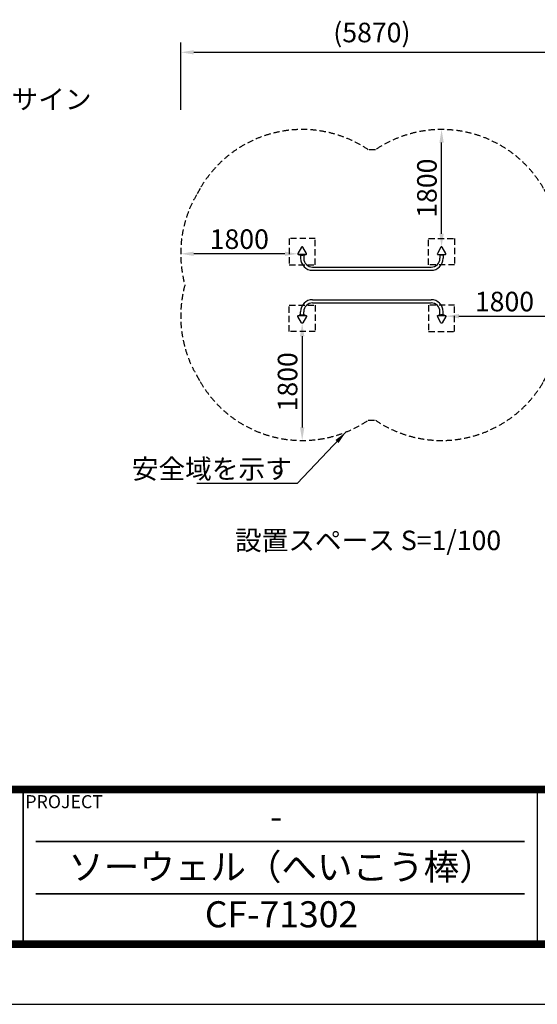
# Model space of a CAD drawing. Extents: x 0 to 12600, y 0 to 8910.
# Drawn here: x 7320 to 9705, y 0 to 4533 of the extents above; entities that cross this region are included whole.
import ezdxf
from ezdxf.enums import TextEntityAlignment as Align

# ---------------------------------------------------------------- set-up
doc = ezdxf.new("R2010")
doc.units = 0
doc.header["$LTSCALE"] = 9
doc.linetypes.add('HIDDEN2', pattern=[4.7625, 3.175, -1.5875])
doc.layers.get('0').update_dxf_attribs({"linetype": 'CONTINUOUS'})
doc.layers.get('DEFPOINTS').update_dxf_attribs({"linetype": 'CONTINUOUS'})
for name, color, linetype in [('P001', 131, 'CONTINUOUS'), ('P003', 231, 'CONTINUOUS'), ('P004', 41, 'CONTINUOUS'), ('P919', 75, 'CONTINUOUS'), ('P_1CENTER', 2, 'CONTINUOUS'), ('P_2DIM', 6, 'CONTINUOUS'), ('P_3TEXT', 60, 'CONTINUOUS'), ('P_5DRAWFRAME', 104, 'CONTINUOUS')]:
    doc.layers.add(name, color=color, linetype=linetype)
doc.styles.add('BIGFONT', font='simplex.shx', dxfattribs={"bigfont": 'bigfont.shx'})
doc.dimstyles.new('DIMBIGFONT$0', dxfattribs={"dimscale": 30, "dimtxt": 3, "dimasz": 2, "dimexe": 1.5, "dimexo": 3, "dimgap": 0.75, "dimtad": 1, "dimdec": 1, "dimdsep": 46, "dimtxsty": 'BIGFONT', "dimsah": 1, "dimcen": 0, "dimclrt": 230, "dimadec": 1, "dimazin": 2, "dimtfac": 0.6, "dimtdec": 1, "dimtofl": 0, "dimtmove": 2, "dimatfit": 3, "dimfxl": 1, "dimtvp": 1, "dimtolj": 1, "dimarcsym": 0})
doc.dimstyles.new('DIMBIGFONT$7', dxfattribs={"dimscale": 30, "dimtxt": 3, "dimasz": 2, "dimexe": 1.5, "dimexo": 3, "dimgap": 0.75, "dimtad": 1, "dimdec": 1, "dimdsep": 46, "dimtxsty": 'BIGFONT', "dimsah": 1, "dimcen": 0, "dimclrt": 230, "dimadec": 1, "dimazin": 2, "dimtfac": 0.6, "dimtdec": 1, "dimtofl": 0, "dimtmove": 0, "dimatfit": 3, "dimfxl": 1, "dimtvp": 1, "dimtolj": 1, "dimarcsym": 0})

# ---------------------------------------------------------------- blocks, each defined once
blk = doc.blocks.new('DFP3')
at = {"color": 0}
for p, q in [((21.5, 33.5), (408, 33.5)), ((21.5, 33.45), (408, 33.45)), ((21.5, 33.4), (408, 33.4)), ((21.5, 33.35), (408, 33.35)), ((21.5, 33.3), (408, 33.3)), ((21.5, 33.25), (408, 33.25)), ((21.5, 33.2), (408, 33.2)), ((21.5, 33.15), (408, 33.15)), ((21.5, 33.1), (408, 33.1)), ((21.5, 33.05), (408, 33.05)), ((21.5, 33), (408, 33)), ((21.5, 32.95), (408, 32.95)), ((21.5, 32.9), (408, 32.9)), ((21.5, 32.85), (408, 32.85)), ((21.5, 32.8), (408, 32.8)), ((21.5, 32.75), (408, 32.75)), ((21.5, 32.7), (408, 32.7)), ((21.5, 32.65), (408, 32.65)), ((21.5, 32.6), (408, 32.6)), ((21.5, 32.55), (408, 32.55)), ((21.5, 32.5), (408, 32.5)), ((244.47, 33), (244.47, 9)), ((244.53, 33), (244.53, 9)), ((323.47, 33), (323.47, 9)), ((246.5, 25.03), (321.5, 25.03)), ((246.5, 24.97), (321.5, 24.97)), ((246.5, 17.03), (321.5, 17.03)), ((246.5, 16.97), (321.5, 16.97)), ((21.5, 9.75), (408, 9.75)), ((21.5, 9.7), (408, 9.7)), ((21.5, 9.65), (408, 9.65)), ((21.5, 9.6), (408, 9.6)), ((21.5, 9.55), (408, 9.55)), ((21.5, 9.5), (408, 9.5)), ((21.5, 9.45), (408, 9.45)), ((21.5, 9.4), (408, 9.4)), ((21.5, 9.35), (408, 9.35)), ((21.5, 9.3), (408, 9.3)), ((21.5, 9.25), (408, 9.25)), ((21.5, 9.2), (408, 9.2)), ((21.5, 9.15), (408, 9.15)), ((21.5, 9.1), (408, 9.1)), ((21.5, 9.05), (408, 9.05)), ((21.5, 9), (408, 9)), ((21.5, 8.95), (408, 8.95)), ((21.5, 8.9), (408, 8.9)), ((21.5, 8.85), (408, 8.85)), ((21.5, 8.8), (408, 8.8)), ((21.5, 8.75), (408, 8.75))]:
    blk.add_line(p, q, dxfattribs=at)
at = {"layer": 'DEFPOINTS', "color": 0}
blk.add_line((0, 0), (420, 0), dxfattribs=at)
at = {"color": 0, "style": 'BIGFONT'}
blk.add_text('PROJECT', height=2, dxfattribs=at).set_placement((244.86, 30.1))
at = {"color": 83, "ltscale": 0.5, "style": 'BIGFONT', "flags": 8}
for tag, p in [('REV04', (26.47, 27.61)), ('REV03', (26.47, 21.7)), ('REV02', (26.47, 15.58)), ('REV01', (26.47, 10.33))]:
    blk.add_attdef(tag, text='', height=2, dxfattribs=at).set_placement(p, align=Align.BOTTOM_LEFT)
for tag, p in [('REVD4', (80.98, 27.61)), ('R4D', (92.67, 27.61)), ('R4C', (101.8, 27.61)), ('R4A', (110.92, 27.61)), ('REVD3', (80.98, 21.7)), ('R3D', (92.67, 21.7)), ('R3C', (101.8, 21.7)), ('R3A', (110.92, 21.7)), ('REVD2', (80.98, 15.58)), ('R2D', (92.67, 15.58)), ('R2C', (101.8, 15.58)), ('R2A', (110.92, 15.58)), ('REVD1', (80.98, 10.33)), ('R1D', (92.67, 10.33)), ('R1C', (101.8, 10.33)), ('R1A', (110.92, 10.33))]:
    blk.add_attdef(tag, text='', height=2, dxfattribs=at).set_placement(p, align=Align.BOTTOM_CENTER)
at = {"color": 83, "style": 'BIGFONT'}
for tag, height, p in [('PROJECT1', 4, (283.38, 25.6)), ('DATE', 3, (344.68, 25.84)), ('SCALE', 3, (379.68, 25.84)), ('PROJECT2', 4, (284.2, 17.84)), ('PROJECT3', 4, (284.2, 10.57)), ('DWGNO', 3, (358.68, 10.57))]:
    blk.add_attdef(tag, text='', height=height, dxfattribs=at).set_placement(p, align=Align.BOTTOM_CENTER)
blk = doc.blocks.new('*D18')
at = {"layer": 'DEFPOINTS', "color": 0}
for p in [(9263.5, 4027.6), (9263.5, 4027.6), (9263.5, 3487.6)]:
    blk.add_point(p, dxfattribs=at)
at = {"layer": 'P_2DIM', "color": 0, "lineweight": -2}
blk.add_line((9263.5, 3547.6), (9263.5, 3967.6), dxfattribs=at)
at = {"layer": 'P_2DIM', "color": 0}
for points in [[(9253.5, 3967.6), (9273.5, 3967.6), (9263.5, 4027.6)], [(9253.5, 3547.6), (9273.5, 3547.6), (9263.5, 3487.6)]]:
    blk.add_solid(points, dxfattribs=at)
at = {"layer": 'P_2DIM', "color": 230, "insert": (9196, 3757.6), "char_height": 90, "attachment_point": 5, "rotation": 90, "style": 'BIGFONT'}
blk.add_mtext('\\A1;1800', dxfattribs=at)
blk = doc.blocks.new('*D19')
at = {"layer": 'DEFPOINTS', "color": 0}
for p in [(9283.3, 3168.2), (9823.3, 3168.1), (9823.3, 3168.1)]:
    blk.add_point(p, dxfattribs=at)
at = {"layer": 'P_2DIM', "color": 0, "lineweight": -2}
blk.add_line((9343.3, 3168.1), (9763.3, 3168.1), dxfattribs=at)
at = {"layer": 'P_2DIM', "color": 0}
for points in [[(9343.3, 3178.1), (9343.3, 3158.1), (9283.3, 3168.1)], [(9763.3, 3178.1), (9763.3, 3158.1), (9823.3, 3168.1)]]:
    blk.add_solid(points, dxfattribs=at)
at = {"layer": 'P_2DIM', "color": 230, "insert": (9553.3, 3235.6), "char_height": 90, "attachment_point": 5, "style": 'BIGFONT'}
blk.add_mtext('\\A1;1800', dxfattribs=at)
blk = doc.blocks.new('*D20')
at = {"layer": 'DEFPOINTS', "color": 0}
for p in [(8621.5, 3136), (8621.5, 2596), (8621.5, 2596)]:
    blk.add_point(p, dxfattribs=at)
at = {"layer": 'P_2DIM', "color": 0, "lineweight": -2}
blk.add_line((8621.5, 3076), (8621.5, 2656), dxfattribs=at)
at = {"layer": 'P_2DIM', "color": 0}
for points in [[(8611.5, 3076), (8631.5, 3076), (8621.5, 3136)], [(8611.5, 2656), (8631.5, 2656), (8621.5, 2596)]]:
    blk.add_solid(points, dxfattribs=at)
at = {"layer": 'P_2DIM', "color": 230, "insert": (8554, 2866), "char_height": 90, "attachment_point": 5, "rotation": 90, "style": 'BIGFONT'}
blk.add_mtext('\\A1;1800', dxfattribs=at)
blk = doc.blocks.new('*D21')
at = {"layer": 'DEFPOINTS', "color": 0}
for p in [(8061.7, 3455.5), (8061.7, 3455.5), (8601.7, 3455.5)]:
    blk.add_point(p, dxfattribs=at)
at = {"layer": 'P_2DIM', "color": 0, "lineweight": -2}
blk.add_line((8541.7, 3455.5), (8121.7, 3455.5), dxfattribs=at)
at = {"layer": 'P_2DIM', "color": 0}
for points in [[(8121.7, 3465.5), (8121.7, 3445.5), (8061.7, 3455.5)], [(8541.7, 3465.5), (8541.7, 3445.5), (8601.7, 3455.5)]]:
    blk.add_solid(points, dxfattribs=at)
at = {"layer": 'P_2DIM', "color": 230, "insert": (8331.7, 3523), "char_height": 90, "attachment_point": 5, "style": 'BIGFONT'}
blk.add_mtext('\\A1;1800', dxfattribs=at)
blk = doc.blocks.new('*D22')
at = {"layer": 'DEFPOINTS', "color": 0}
for p in [(9823.3, 4383.2), (8061.7, 4027.6), (9823.3, 4027.6)]:
    blk.add_point(p, dxfattribs=at)
at = {"layer": 'P_2DIM', "color": 0, "lineweight": -2}
for p, q in [((8061.7, 4117.6), (8061.7, 4428.2)), ((9823.3, 4117.6), (9823.3, 4428.2)), ((8121.7, 4383.2), (9763.3, 4383.2))]:
    blk.add_line(p, q, dxfattribs=at)
at = {"layer": 'P_2DIM', "color": 0}
for points in [[(8121.7, 4393.2), (8121.7, 4373.2), (8061.7, 4383.2)], [(9763.3, 4393.2), (9763.3, 4373.2), (9823.3, 4383.2)]]:
    blk.add_solid(points, dxfattribs=at)
at = {"layer": 'P_2DIM', "color": 230, "insert": (8942.5, 4474.3), "char_height": 90, "attachment_point": 5, "style": 'BIGFONT'}
blk.add_mtext('\\A1;(5870)', dxfattribs=at)

msp = doc.modelspace()

# ---------------------------------------------------------------- linework, layer by layer
at = {"layer": 'P001'}
for p, q in [((8614.184, 3451.491), (8614.184, 3434.841)), ((8628.764, 3451.491), (8628.764, 3434.841)), ((9256.184, 3451.491), (9256.184, 3434.841)), ((9270.764, 3451.491), (9270.764, 3434.841)), ((8669.474, 3394.131), (9215.474, 3394.131)), ((8669.474, 3379.551), (9215.474, 3379.551)), ((8669.474, 3244.131), (9215.474, 3244.131)), ((8669.474, 3229.551), (9215.474, 3229.551)), ((8614.184, 3172.191), (8614.184, 3188.841)), ((8628.764, 3172.191), (8628.764, 3188.841)), ((9256.184, 3172.191), (9256.184, 3188.841)), ((9270.764, 3172.191), (9270.764, 3188.841))]:
    msp.add_line(p, q, dxfattribs=at)
for points in [[(8635.424, 3452.541), (8635.424, 3451.491), (8607.524, 3451.491), (8607.524, 3452.541)], [(9249.361, 3452.541), (9249.361, 3451.491), (9277.261, 3451.491), (9277.261, 3452.541)], [(8635.424, 3171.141), (8635.424, 3172.191), (8607.524, 3172.191), (8607.524, 3171.141)], [(9249.361, 3171.141), (9249.361, 3172.191), (9277.261, 3172.191), (9277.261, 3171.141)]]:
    msp.add_lwpolyline(points, dxfattribs=at)
for centre, radius, start, end in [((8669.474, 3434.841), 55.29, 180, 270), ((8669.474, 3434.841), 40.71, 180, 270), ((9215.474, 3434.841), 40.71, 270, 0), ((9215.474, 3434.841), 55.29, 270, 0), ((8669.474, 3188.841), 55.29, 90, 180), ((8669.474, 3188.841), 40.71, 90, 180), ((9215.474, 3188.841), 55.29, 0, 90), ((9215.474, 3188.841), 40.71, 0, 90)]:
    msp.add_arc(centre, radius, start, end, dxfattribs=at)
at = {"layer": 'P003'}
for points in [[(8602.076, 3457.041, 0.57735027), (8604.674, 3452.541), (8638.274, 3452.541, 0.57735027), (8640.872, 3457.041), (8624.072, 3486.139, 0.57735027), (8618.876, 3486.139)], [(9244.076, 3457.041, 0.57735027), (9246.674, 3452.541), (9280.274, 3452.541, 0.57735027), (9282.872, 3457.041), (9266.072, 3486.139, 0.57735027), (9260.876, 3486.139)], [(8602.076, 3166.641, -0.57735027), (8604.674, 3171.141), (8638.274, 3171.141, -0.57735027), (8640.872, 3166.641), (8624.072, 3137.542, -0.57735027), (8618.876, 3137.542)], [(9244.076, 3166.641, -0.57735027), (9246.674, 3171.141), (9280.274, 3171.141, -0.57735027), (9282.872, 3166.641), (9266.072, 3137.542, -0.57735027), (9260.876, 3137.542)]]:
    msp.add_lwpolyline(points, format="xyb", close=True, dxfattribs=at)
at = {"layer": 'P004'}
for points in [[(8608.574, 3451.491, 0.36204994), (8609.324, 3450.591), (8611.124, 3450.591, 0.36204994), (8611.874, 3451.491)], [(8608.574, 3451.491, 0.36204994), (8609.324, 3450.591), (8611.124, 3450.591, 0.36204994), (8611.874, 3451.491)], [(8631.074, 3451.491, 0.36204994), (8631.824, 3450.591), (8633.624, 3450.591, 0.36204994), (8634.374, 3451.491)], [(8631.074, 3451.491, 0.36204994), (8631.824, 3450.591), (8633.624, 3450.591, 0.36204994), (8634.374, 3451.491)], [(9253.874, 3451.491, -0.36204994), (9253.124, 3450.591), (9251.324, 3450.591, -0.36204994), (9250.574, 3451.491)], [(9253.874, 3451.491, -0.36204994), (9253.124, 3450.591), (9251.324, 3450.591, -0.36204994), (9250.574, 3451.491)], [(9276.374, 3451.491, -0.36204994), (9275.624, 3450.591), (9273.824, 3450.591, -0.36204994), (9273.074, 3451.491)], [(9276.374, 3451.491, -0.36204994), (9275.624, 3450.591), (9273.824, 3450.591, -0.36204994), (9273.074, 3451.491)], [(8608.574, 3172.191, -0.36204994), (8609.324, 3173.091), (8611.124, 3173.091, -0.36204994), (8611.874, 3172.191)], [(8608.574, 3172.191, -0.36204994), (8609.324, 3173.091), (8611.124, 3173.091, -0.36204994), (8611.874, 3172.191)], [(8631.074, 3172.191, -0.36204994), (8631.824, 3173.091), (8633.624, 3173.091, -0.36204994), (8634.374, 3172.191)], [(8631.074, 3172.191, -0.36204994), (8631.824, 3173.091), (8633.624, 3173.091, -0.36204994), (8634.374, 3172.191)], [(9253.874, 3172.191, 0.36204994), (9253.124, 3173.091), (9251.324, 3173.091, 0.36204994), (9250.574, 3172.191)], [(9253.874, 3172.191, 0.36204994), (9253.124, 3173.091), (9251.324, 3173.091, 0.36204994), (9250.574, 3172.191)], [(9276.374, 3172.191, 0.36204994), (9275.624, 3173.091), (9273.824, 3173.091, 0.36204994), (9273.074, 3172.191)], [(9276.374, 3172.191, 0.36204994), (9275.624, 3173.091), (9273.824, 3173.091, 0.36204994), (9273.074, 3172.191)]]:
    msp.add_lwpolyline(points, format="xyb", close=True, dxfattribs=at)
for points in [[(8610.824, 3450.591), (8610.824, 3448.791), (8609.624, 3448.791), (8609.624, 3450.591)], [(8610.824, 3450.591), (8610.824, 3448.791), (8609.624, 3448.791), (8609.624, 3450.591)], [(8633.324, 3450.591), (8633.324, 3448.791), (8632.124, 3448.791), (8632.124, 3450.591)], [(8633.324, 3450.591), (8633.324, 3448.791), (8632.124, 3448.791), (8632.124, 3450.591)]]:
    msp.add_lwpolyline(points, dxfattribs=at)
for points in [[(8625.674, 3451.491), (8617.274, 3451.491), (8617.274, 3451.041), (8625.674, 3451.041)], [(8625.674, 3451.491), (8617.274, 3451.491), (8617.274, 3451.041), (8625.674, 3451.041)], [(9259.274, 3451.491), (9267.674, 3451.491), (9267.674, 3451.041), (9259.274, 3451.041)], [(9259.274, 3451.491), (9267.674, 3451.491), (9267.674, 3451.041), (9259.274, 3451.041)], [(8625.674, 3172.191), (8617.274, 3172.191), (8617.274, 3172.641), (8625.674, 3172.641)], [(8625.674, 3172.191), (8617.274, 3172.191), (8617.274, 3172.641), (8625.674, 3172.641)], [(9259.274, 3172.191), (9267.674, 3172.191), (9267.674, 3172.641), (9259.274, 3172.641)], [(9259.274, 3172.191), (9267.674, 3172.191), (9267.674, 3172.641), (9259.274, 3172.641)]]:
    msp.add_lwpolyline(points, close=True, dxfattribs=at)
for points in [[(8617.274, 3451.041, 0.29139284), (8619.719, 3448.941), (8623.229, 3448.941, 0.29139284), (8625.674, 3451.041)], [(8617.274, 3451.041, 0.29139284), (8619.719, 3448.941), (8623.229, 3448.941, 0.29139284), (8625.674, 3451.041)], [(9267.674, 3451.041, -0.29139284), (9265.229, 3448.941), (9261.719, 3448.941, -0.29139284), (9259.274, 3451.041)], [(9267.674, 3451.041, -0.29139284), (9265.229, 3448.941), (9261.719, 3448.941, -0.29139284), (9259.274, 3451.041)], [(8617.274, 3172.641, -0.29139284), (8619.719, 3174.741), (8623.229, 3174.741, -0.29139284), (8625.674, 3172.641)], [(8617.274, 3172.641, -0.29139284), (8619.719, 3174.741), (8623.229, 3174.741, -0.29139284), (8625.674, 3172.641)], [(9267.674, 3172.641, 0.29139284), (9265.229, 3174.741), (9261.719, 3174.741, 0.29139284), (9259.274, 3172.641)], [(9267.674, 3172.641, 0.29139284), (9265.229, 3174.741), (9261.719, 3174.741, 0.29139284), (9259.274, 3172.641)]]:
    msp.add_lwpolyline(points, format="xyb", dxfattribs=at)
at = {"layer": 'P919', "linetype": 'HIDDEN2'}
for points in [[(8681.474, 3525.24), (8561.474, 3525.24), (8561.474, 3405.24), (8681.474, 3405.24)], [(9203.474, 3525.24), (9323.474, 3525.24), (9323.474, 3405.24), (9203.474, 3405.24)], [(8681.474, 3098.441), (8561.474, 3098.441), (8561.474, 3218.441), (8681.474, 3218.441)], [(9203.474, 3098.441), (9323.474, 3098.441), (9323.474, 3218.441), (9203.474, 3218.441)]]:
    msp.add_lwpolyline(points, close=True, dxfattribs=at)
at = {"layer": 'P_1CENTER', "linetype": 'HIDDEN2'}
msp.add_lwpolyline([(8081.034, 3311.841, 0.20048054), (8134.422, 2896.641), (8151.222, 2867.542, 0.43547311), (8926.116, 2689.551), (8958.833, 2689.551, 0.43547311), (9733.726, 2867.542), (9750.526, 2896.641, 0.20048054), (9803.915, 3311.841, 0.20048054), (9750.526, 3727.041), (9733.726, 3756.139, 0.43547311), (8958.833, 3934.131), (8926.116, 3934.131, 0.43547311), (8151.222, 3756.139), (8134.422, 3727.041, 0.20048054)], format="xyb", close=True, dxfattribs=at)

# ---------------------------------------------------------------- block references
at = {"layer": 'P_5DRAWFRAME'}
ref = msp.add_blockref('DFP3', (0, 0), dxfattribs=dict(at, xscale=30, yscale=30, zscale=30))
ref.add_attrib('PROJECT1', '-', dxfattribs={"layer": '0', "color": 83, "height": 120, "style": 'BIGFONT'}).set_placement((8501.303, 767.866), align=Align.BOTTOM_CENTER)
ref.add_attrib('PROJECT2', 'ソーウェル（へいこう棒）', dxfattribs={"layer": '0', "color": 83, "height": 120, "style": 'BIGFONT'}).set_placement((8526.052, 535.251), align=Align.BOTTOM_CENTER)
ref.add_attrib('PROJECT3', 'CF-71302', dxfattribs={"layer": '0', "color": 83, "height": 120, "style": 'BIGFONT'}).set_placement((8526.052, 317.001), align=Align.BOTTOM_CENTER)

# ---------------------------------------------------------------- texts
at = {"layer": 'P_2DIM', "color": 230, "char_height": 90, "style": 'BIGFONT'}
for s, insert, attachment_point in [('スマートサイン', (6791.323, 4155.163), 4), ('\\A1;安全域を示す', (8573.442, 2420.02), 9)]:
    msp.add_mtext(s, dxfattribs=dict(at, insert=insert, attachment_point=attachment_point))
at = {"layer": 'P_3TEXT', "style": 'BIGFONT'}
msp.add_text('設置スペース S=1/100', height=90, dxfattribs=at).set_placement((8924.984, 2124.36), align=Align.MIDDLE)

# ---------------------------------------------------------------- dimensions: what is measured, and where the dimension line sits
at = {"layer": 'P_2DIM'}
dim = msp.add_linear_dim(base=(9823.274, 4383.211), p1=(8061.674, 4027.639), p2=(9823.274, 4027.639), text='(<>)', dimstyle='DIMBIGFONT$0', override={"dimlfac": 3.333333, "dimrnd": 5}, dxfattribs=at)
dim.commit()
dim.dimension.update_dxf_attribs({"geometry": '*D22', "text_midpoint": (8942.474, 4474.282)})
for base, p1, p2, picture, middle in [((9263.474, 4027.639), (9263.474, 3487.639), (9263.474, 4027.639), '*D18', (9195.974, 3757.639)), ((8621.474, 2596.042), (8621.474, 3136.042), (8621.474, 2596.042), '*D20', (8553.974, 2866.042))]:
    dim = msp.add_linear_dim(base=base, p1=p1, p2=p2, angle=90, dimstyle='DIMBIGFONT$0', override={"dimlfac": 3.333333, "dimse1": 1, "dimse2": 1}, dxfattribs=at)
    dim.commit()
    dim.dimension.update_dxf_attribs({"geometry": picture, "text_midpoint": middle})
for base, p1, p2, picture, middle in [((8061.674, 3455.541), (8601.675, 3455.472), (8061.674, 3455.541), '*D21', (8331.675, 3523.041)), ((9823.274, 3168.141), (9283.273, 3168.21), (9823.274, 3168.141), '*D19', (9553.274, 3235.641))]:
    dim = msp.add_linear_dim(base=base, p1=p1, p2=p2, dimstyle='DIMBIGFONT$0', override={"dimlfac": 3.333333, "dimse1": 1, "dimse2": 1}, dxfattribs=at)
    dim.commit()
    dim.dimension.update_dxf_attribs({"geometry": picture, "text_midpoint": middle})

# ---------------------------------------------------------------- leaders
at = {"layer": 'P_2DIM', "annotation_type": 0, "has_hookline": 1, "hookline_direction": 1, "text_width": 437.143}
msp.add_leader([(8823.111, 2634.868), (8597.942, 2397.52), (8595.942, 2397.52)], dimstyle='DIMBIGFONT$7', dxfattribs=at)

doc.saveas('drawing.dxf')
